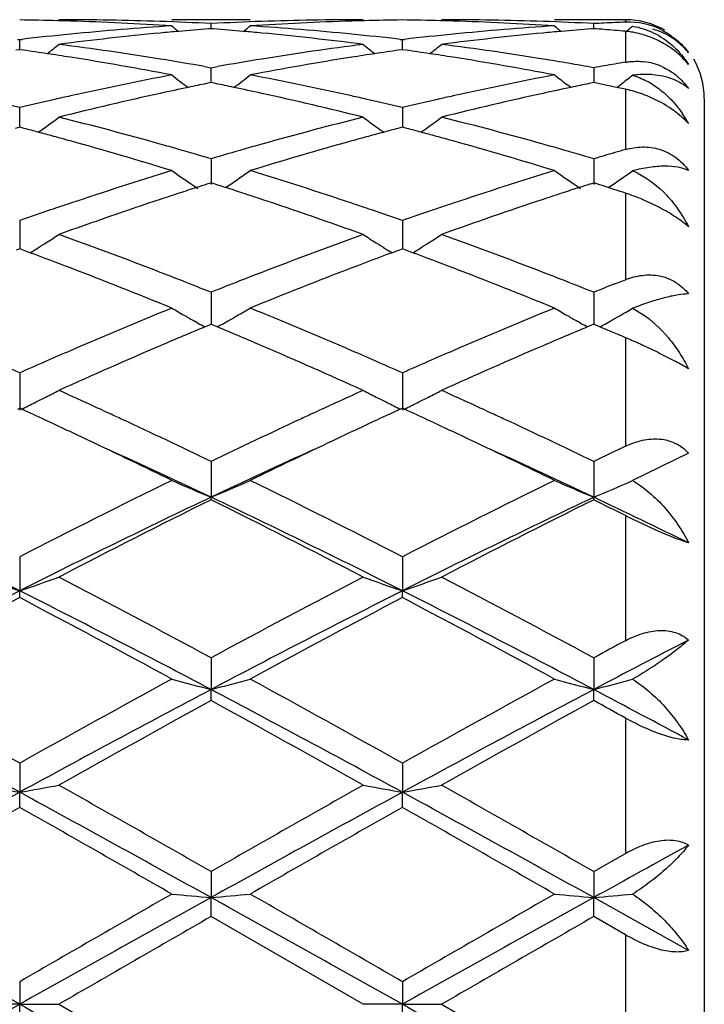
# Model space of a CAD drawing. Units: inches. Extents: x 5.6 to 16.3, y 3.3 to 15.2.
# Drawn here: x 16.1 to 16.3, y 13.8 to 14 of the extents above; entities that cross this region are included whole.
import ezdxf

# ---------------------------------------------------------------- set-up
doc = ezdxf.new("R2010")
doc.units = ezdxf.units.IN
doc.header["$LTSCALE"] = 1.21
doc.header["$MEASUREMENT"] = 0
doc.layers.get('0').update_dxf_attribs({"linetype": 'CONTINUOUS'})

msp = doc.modelspace()

# ---------------------------------------------------------------- linework, layer by layer
at = {"color": 7, "linetype": 'CONTINUOUS'}
for p, q in [((16.1844105061, 14.0251695021), (16.1645023148, 14.0251695021)), ((16.2797012797, 14.0251695021), (16.2616703679, 14.0251695021)), ((16.174456506, 14.0228885268), (16.1738361773, 14.0228400022)), ((16.1744565025, 14.0228892633), (16.174456506, 14.0241753111)), ((16.1750767776, 14.0228400076), (16.174456506, 14.0228885268)), ((16.2716243007, 14.0228885016), (16.2710041414, 14.0228399937)), ((16.2716243201, 14.0228892381), (16.2716243007, 14.0241753276)), ((16.1253446903, 14.0201767378), (16.1258726191, 14.0201159458)), ((16.1258726191, 14.0201159458), (16.1264005637, 14.0201767416)), ((16.12587263, 14.017558485), (16.1258726188, 14.020115946)), ((16.2225123333, 14.0201766889), (16.2230402892, 14.0201158916)), ((16.2230402801, 14.0175585513), (16.223040289, 14.0201158918)), ((16.2230402892, 14.0201158916), (16.2235682309, 14.0201766857)), ((16.1258726188, 14.0175581875), (16.1249273779, 14.0174239758)), ((16.1268179645, 14.0174239564), (16.1258726188, 14.0175581875)), ((16.223040289, 14.0175582538), (16.2220949951, 14.0174240308)), ((16.2239854986, 14.0174240464), (16.223040289, 14.0175582538)), ((16.1728194074, 14.0132657939), (16.1744565057, 14.0129759049)), ((16.1744564982, 14.0098494188), (16.174456506, 14.0129759046)), ((16.1744565057, 14.0129759049), (16.1760935799, 14.0132657843)), ((16.2716243007, 14.0129759625), (16.2716243531, 14.009180289)), ((16.174456506, 14.009180076), (16.173326274, 14.0089496544)), ((16.1744564966, 14.0091803635), (16.1744564982, 14.0098494188)), ((16.1755866759, 14.0089496714), (16.174456506, 14.009180076)), ((16.2658066862, 14.0079492717), (16.2649669477, 14.0085909141)), ((16.2716243004, 14.0091800103), (16.2704942429, 14.008949641)), ((16.2727236261, 14.0089559036), (16.2716243004, 14.0091800103)), ((16.2743166359, 14.008628481), (16.2727236261, 14.0089559036)), ((16.2774659342, 14.0079718872), (16.2770089614, 14.0080679257)), ((16.2797012797, 14.0074983666), (16.2774659342, 14.0079718872)), ((16.2774681159, 14.0079687038), (16.2782178807, 14.0085414927)), ((16.2782178807, 14.0085414927), (16.2786431606, 14.0088675011)), ((16.2997012797, 14.0051632198), (16.2997012797, 13.5451757845)), ((16.1258726319, 13.9996325866), (16.1258726188, 14.0028458223)), ((16.223040289, 14.0028457101), (16.2230402727, 13.9978589431)), ((16.1258726188, 13.9978585621), (16.1247011083, 13.9975503546)), ((16.1270442341, 13.9975503169), (16.1258726188, 13.9978585621)), ((16.1258726392, 13.9978588189), (16.1258726319, 13.9996325866)), ((16.2230402892, 13.9978586852), (16.2218687339, 13.9975504568)), ((16.2242117597, 13.9975504872), (16.2230402892, 13.9978586852)), ((16.174456506, 13.9898518923), (16.1744564903, 13.9833348311)), ((16.2716243007, 13.9898519881), (16.2716243875, 13.9833347208)), ((16.1744565059, 13.9837373578), (16.1733792655, 13.9833937948)), ((16.1755336895, 13.9833938193), (16.1744565059, 13.9837373578)), ((16.1781399113, 13.9825377588), (16.1790262844, 13.9831378847)), ((16.2705472172, 13.9833937672), (16.2716243004, 13.9837372549)), ((16.2726865975, 13.983398456), (16.2716243004, 13.9837372549)), ((16.2743166359, 13.9828761497), (16.2726865975, 13.983398456)), ((16.2753244072, 13.9825517602), (16.2743166359, 13.9828761497)), ((16.2770089614, 13.9820070143), (16.2753244072, 13.9825517602)), ((16.2753256995, 13.9825494496), (16.2761933345, 13.9831368914)), ((16.1258726188, 13.9741590569), (16.1258726478, 13.9669923312)), ((16.223040289, 13.9741588929), (16.223040266, 13.9669925049)), ((16.1258726189, 13.9669923774), (16.1250080672, 13.9666718973)), ((16.1267372598, 13.9666718538), (16.1258726189, 13.9669923774)), ((16.1285113931, 13.966011793), (16.1267372598, 13.9666718538)), ((16.1285135197, 13.965996065), (16.1292125858, 13.9664302188)), ((16.2203995244, 13.9659962882), (16.2197004284, 13.9664304619)), ((16.2204016487, 13.9660120182), (16.2221756936, 13.966672045)), ((16.2221756936, 13.966672045), (16.2230402891, 13.9669925511)), ((16.2239048128, 13.9666720802), (16.2230402891, 13.9669925511)), ((16.225678886, 13.9660120606), (16.2239048128, 13.9666720802)), ((16.2256810096, 13.9659963307), (16.2263800139, 13.9664304553)), ((16.2770089611, 13.9580961776), (16.2787767469, 13.9587903709)), ((16.2787767469, 13.9587903709), (16.2797012797, 13.9591522084)), ((16.174456506, 13.9559628083), (16.174456486, 13.9478359346)), ((16.2716243007, 13.9559629374), (16.2716244105, 13.9478357997)), ((16.281483037, 13.9518899651), (16.2838145414, 13.9505182475)), ((16.1711168985, 13.9481507965), (16.1702831505, 13.9486211905)), ((16.1728794051, 13.9471765425), (16.1739011251, 13.9476041457)), ((16.1739011251, 13.9476041457), (16.1744565059, 13.9478361764)), ((16.1750118402, 13.9476041695), (16.1744565059, 13.9478361764)), ((16.1760335779, 13.9471765668), (16.1750118402, 13.9476041695)), ((16.1777960833, 13.9481508347), (16.1786298815, 13.9486212642)), ((16.2682850131, 13.9481505921), (16.2674507454, 13.9486213013)), ((16.2710690541, 13.947604084), (16.2700472181, 13.9471764638)), ((16.2716243004, 13.9478360415), (16.2710690541, 13.947604084)), ((16.2721755639, 13.9476057248), (16.2716243004, 13.9478360415)), ((16.2732091453, 13.947173143), (16.2721755639, 13.9476057248)), ((16.2749315932, 13.9481322907), (16.275796889, 13.9486204216)), ((16.2743166359, 13.9467085398), (16.2732091453, 13.947173143)), ((16.1258726188, 13.9354941246), (16.1258726585, 13.926053316)), ((16.223040289, 13.9354939167), (16.2230402575, 13.9260535519)), ((16.1253977578, 13.9262890847), (16.1258726189, 13.9265073927)), ((16.1263475192, 13.9262890595), (16.1258726189, 13.9265073927)), ((16.1470626744, 13.9259186885), (16.1487041635, 13.9251615422)), ((16.200209147, 13.9251615204), (16.2018507113, 13.9259186965)), ((16.2230402892, 13.9265076083), (16.2225654151, 13.9262892876)), ((16.2235151321, 13.9262893076), (16.2230402892, 13.9265076083)), ((16.2442308883, 13.92591807), (16.2458708321, 13.9251616417)), ((16.2957022369, 13.9151095492), (16.281483037, 13.9081352117)), ((16.174456506, 13.9130079931), (16.174456482, 13.9039212637)), ((16.2716243007, 13.913008149), (16.2716244319, 13.9039211165)), ((16.174456506, 13.9032767671), (16.174456482, 13.9039212637)), ((16.2716243007, 13.9032766067), (16.2716244319, 13.9039211165)), ((16.1258726188, 13.8887898462), (16.1258726585, 13.8801688672)), ((16.223040289, 13.8887896049), (16.2230402575, 13.8801690314)), ((16.1258726188, 13.8784336942), (16.1258726585, 13.8801688672)), ((16.223040289, 13.8784339409), (16.2230402575, 13.8801690314)), ((16.174456506, 13.8631413803), (16.174456482, 13.8550970345)), ((16.2716243007, 13.8631415552), (16.2716244319, 13.8550969432)), ((16.174456506, 13.8522935246), (16.174456482, 13.8550970345)), ((16.2716243007, 13.8522933469), (16.2716244319, 13.8550969432)), ((16.1258726188, 13.8363881694), (16.1258726585, 13.8290193118)), ((16.223040289, 13.8363879067), (16.2230402575, 13.829019396)), ((16.1258726188, 13.8251818979), (16.1258726585, 13.8290193118)), ((16.223040289, 13.8251821634), (16.2230402575, 13.829019396)), ((16.2716243007, 13.8088636754), (16.2797012797, 13.8134784819)), ((16.174456506, 13.8088634902), (16.174456482, 13.8022649052)), ((16.2716243007, 13.8088636754), (16.2716244319, 13.8022648742)), ((16.174456506, 13.7974429615), (16.174456482, 13.8022649052)), ((16.2716243007, 13.7974427756), (16.2716244319, 13.8022648742)), ((16.2957022369, 13.7888580234), (16.2716244319, 13.8022648742)), ((16.2130853989, 13.7751695021), (16.1744565058, 13.7974429614)), ((16.2797012797, 13.7927942289), (16.2716243004, 13.7974427755)), ((16.1258726188, 13.7809167329), (16.1258726585, 13.7751695021)), ((16.223040289, 13.7809164621), (16.2230402575, 13.7751695021)), ((16.1258726585, 13.7751695021), (16.1159175303, 13.7751695022)), ((16.1258726188, 13.7694222713), (16.1258726585, 13.7751695021)), ((16.1258726585, 13.7751695021), (16.1358280045, 13.7751695021)), ((16.1358280045, 13.7751695021), (16.174456506, 13.7528960428)), ((16.2230402575, 13.7751695021), (16.213085399, 13.7751695021)), ((16.2230402575, 13.7751695021), (16.232994951, 13.7751695021)), ((16.223040289, 13.7694225421), (16.2230402575, 13.7751695021)), ((16.232994951, 13.7751695021), (16.2716243007, 13.752896229))]:
    msp.add_line(p, q, dxfattribs=at)
at = {"color": 9, "linetype": 'CONTINUOUS'}
for p, q in [((16.2797012797, 14.0251695021), (16.2797012797, 14.0245474663)), ((16.2797012797, 14.0222169107), (16.2797012797, 14.0143731695)), ((16.2797012797, 14.0074983666), (16.2797012797, 13.992204202)), ((16.2797012797, 13.981129883), (16.2797012797, 13.9591522084)), ((16.2797012797, 13.9444336859), (16.2797012797, 13.9168745536)), ((16.2797012797, 13.8992498758), (16.2797012797, 13.8674912159)), ((16.2797012797, 13.8478441577), (16.2797012797, 13.8134784819)), ((16.2797012797, 13.7927942289), (16.2797012797, 13.7575447757))]:
    msp.add_line(p, q, dxfattribs=at)
at = {"color": 7, "linetype": 'CONTINUOUS'}
for centre, radius, start, end in [((16.1159048196, 13.2742206988), 0.7509488905, 88.5054567258, 89.2394560997), ((16.1358182657, 13.2742195744), 0.7509499278, 88.0340285828, 89.9992569545), ((16.2130952689, 13.2742014317), 0.7509680705, 90.0007530485, 91.9659451706), ((16.2330074616, 13.274230502), 0.7509390861, 90.7605060173, 91.4944792477), ((16.2130728913, 13.2741927183), 0.7509768695, 88.5055948483, 89.2395150724), ((16.2329844931, 13.2741596291), 0.7510098731, 88.0341308086, 89.9992021473), ((16.2797012797, 14.0051695021), 0.02, 60, 90), ((16.1158821627, 13.2733083943), 0.7518614756, 88.2571712031, 88.5055440021), ((16.115727774, 13.2692182289), 0.755954445, 86.3006793423, 88.2549033845), ((16.2139914539, 13.2587854642), 0.766411579, 93.7023096827, 95.6341004424), ((16.1357056087, 13.2709342705), 0.7542371627, 87.0549836143, 88.034037295), ((16.4524389051, 14.3738972153), 0.4534504739, 230.5807451391, 230.8645013228), ((16.2338723005, 13.2593937099), 0.7658032237, 94.4963897481, 95.0664207085), ((16.2132084502, 13.2708999117), 0.75427153, 91.9659341161, 92.9449617592), ((16.1150412661, 13.2593862657), 0.7658106024, 84.9336801199, 85.5036995734), ((15.8964591423, 14.3739105324), 0.4534701426, 309.1358916125, 309.4196284314), ((16.2331258478, 13.2704697643), 0.7547016981, 91.7435028118, 93.7009661133), ((16.1350902373, 13.2608658586), 0.7643246228, 84.3631907913, 86.3002526561), ((16.2330298873, 13.2733275343), 0.7518423315, 91.4943929919, 91.7428193913), ((16.2130507371, 13.2733006265), 0.7518692357, 88.2572110067, 88.5056800848), ((16.2129011685, 13.2693377655), 0.7558348129, 86.3004987567, 88.255014335), ((16.3111699936, 13.2586707473), 0.7665267338, 93.7025382017, 95.6340212963), ((16.2328695079, 13.2707954826), 0.7543759841, 87.0552297773, 88.0341677781), ((16.5496827758, 14.3739748639), 0.4535586029, 230.579574816, 230.8632496364), ((16.3310397588, 13.25934316), 0.7658535698, 94.4960555923, 95.0660514043), ((16.3104388638, 13.2696248079), 0.7555481836, 92.7403155793, 92.944736131), ((16.2123281131, 13.2608980908), 0.7642940691, 85.3478819775, 85.5503530162), ((16.310400375, 13.2704285059), 0.7547435645, 92.5357112555, 92.740314014), ((16.2122179822, 13.2595448667), 0.7656517673, 85.1457116278, 85.3478809272), ((16.3103676718, 13.2711664921), 0.754004854, 92.3309393761, 92.5357096486), ((16.2804587851, 14.0059143265), 0.0186485311, 63.2212959783, 92.3280012002), ((15.9937796218, 14.3737355273), 0.4532385688, 309.1366019807, 309.4031191072), ((16.2150054823, 13.2484750573), 0.7767717304, 95.6338720408, 96.5498806207), ((16.2349714615, 13.2478037109), 0.7774453003, 95.4168107589, 97.326575891), ((16.2341619546, 13.2561038179), 0.7691058415, 95.0662709974, 95.4151451412), ((16.1147523312, 13.2561044818), 0.7691050803, 84.5849271342, 84.9338294269), ((16.1136092502, 13.2448197972), 0.7804472795, 82.6771349871, 84.5795648626), ((16.1340457183, 13.2497773459), 0.7754621136, 83.449295197, 84.3668607457), ((16.3121811474, 13.2483883402), 0.7768587383, 95.63378572, 96.5497375654), ((16.3321205725, 13.2479555304), 0.7772924458, 95.4165587163, 97.3266990565), ((16.3313177577, 13.2561854049), 0.7690235378, 95.0659076219, 95.4148926028), ((16.2120966063, 13.2581160537), 0.7670857263, 84.9438579328, 85.14570927), ((16.2777013013, 13.9996804014), 0.0226250783, 81.2650875255, 84.9286326096), ((15.8525512865, 14.370154792), 0.4512478122, 308.3998146645, 308.8852790352), ((16.0341788078, 13.2279430745), 0.7974633275, 80.8071241387, 82.6768325416), ((16.3153150063, 13.2239378298), 0.8015098865, 97.3278243537, 99.1881027485), ((16.4963702699, 14.3701652483), 0.4512610695, 231.1147485868, 231.6001745956), ((15.9496693199, 14.3702112129), 0.4513224363, 308.4002696878, 308.8856161253), ((16.131314549, 13.2277175165), 0.7976910232, 80.8075005029, 82.6766745334), ((16.0137698137, 13.2246980743), 0.8007460325, 81.448410829, 81.883951345), ((16.0129155754, 13.2190167305), 0.8064912384, 81.023718963, 81.4484160791), ((16.0098221218, 13.2001369908), 0.8256224234, 79.2018384125, 81.0160959784), ((16.0311041953, 13.2083596783), 0.8172863979, 80.0145986862, 80.8136782699), ((16.3181710879, 13.2062022507), 0.8194739565, 99.1872278245, 99.9841929623), ((16.3382580592, 13.2049220724), 0.8207660788, 98.9786584151, 100.8036475999), ((16.3359869657, 13.2190850828), 0.8064221732, 98.5515522584, 98.9763214306), ((16.3351341298, 13.2247571137), 0.8006863853, 98.116005631, 98.5515574196), ((16.1109438794, 13.2247176637), 0.8007258063, 81.4486900266, 81.8842170518), ((16.1100995386, 13.2191019671), 0.806404623, 81.0238740795, 81.4486951351), ((16.1070549736, 13.2005196142), 0.825234435, 79.2012807017, 81.0163751912), ((16.1281006243, 13.2072747791), 0.8183846545, 79.8995563312, 80.8140198029), ((16.2797012797, 14.0051695021), 0.02, 0, 30), ((16.4162642594, 13.2009360727), 0.8248208898, 99.9096542706, 100.0995639259), ((16.4157243614, 13.2040263028), 0.8216838511, 99.7191287973, 99.9096522158), ((16.4152044191, 13.2070620288), 0.8186039206, 99.5279985279, 99.7191292751), ((16.282569599, 13.9988655728), 0.0157417967, 66.3444472008, 82.8333919163), ((16.3254078131, 13.1679973224), 0.8583593179, 100.8044171085, 102.5599010044), ((16.440887593, 14.3651357908), 0.4491120183, 232.0187272786, 232.6852325853), ((15.9080110839, 14.3651492308), 0.4491313161, 307.315176872, 307.9816397972), ((16.0246766103, 13.173675695), 0.8525619862, 77.4339690672, 79.2013881544), ((16.4226530394, 13.1676375235), 0.8587272053, 100.8049748124, 102.5596919296), ((16.5382253421, 14.3653393139), 0.4493768696, 232.0176425585, 232.548986428), ((16.0051630291, 14.3651817204), 0.4491672353, 307.5071462295, 307.9652122195), ((16.3464088835, 13.1631295888), 0.8633477768, 101.8824837675, 102.3617681491), ((16.3448203783, 13.1706768752), 0.8556351326, 101.5620476106, 101.8824541437), ((16.0041007387, 13.1707008675), 0.8556100068, 78.1177520846, 78.4381664181), ((16.0021508151, 13.1614710085), 0.8650435874, 77.6388754253, 78.1172417417), ((16.4435064333, 13.1634029738), 0.8630658071, 101.881654841, 102.3611541907), ((16.4419755919, 13.1706768138), 0.8556326232, 101.561210156, 101.8816263223), ((16.1010309925, 13.1695983548), 0.8567376885, 78.1468077423, 78.3307228313), ((16.3293686204, 13.1500137458), 0.876773852, 102.5569805876, 102.822011243), ((16.3514425898, 13.140354143), 0.8866728166, 102.3644273911, 104.0738691572), ((15.9958528922, 13.1334607435), 0.8937527378, 75.9329857798, 77.6288944451), ((16.0195234283, 13.1499278306), 0.876862153, 77.177873922, 77.4429178003), ((16.4265860168, 13.1497799909), 0.8770126601, 102.5567927137, 102.8218341571), ((16.4485057651, 13.1407861973), 0.8862284969, 102.3638560856, 104.0741541072), ((16.2732561252, 13.9772770503), 0.030900938, 76.7380499101, 77.9611597186), ((15.9203570693, 13.1411318391), 0.8858824017, 76.5857607909, 77.1780959051), ((16.3319109327, 13.1389158538), 0.8881592069, 102.8230459352, 103.4138790026), ((16.0175182056, 13.1411343613), 0.8858813552, 76.5853102221, 77.1776327593), ((16.4291077873, 13.1387715661), 0.8883062199, 102.8228596527, 103.4135527624), ((15.8687399297, 14.3587772535), 0.4469473078, 305.8664760232, 306.6969820716), ((15.909398589, 13.0967680766), 0.9315804382, 74.2938897548, 75.9328186415), ((16.4417209597, 13.0884622866), 0.9401733813, 104.0745665904, 105.6985238492), ((16.4803144129, 14.3589680471), 0.4471845103, 233.3031472263, 233.8281603101), ((15.9657445083, 14.3589919172), 0.447216455, 306.1722542071, 306.6972265742), ((16.0064325923, 13.0962565646), 0.9321089238, 74.2945363142, 75.9325341313), ((16.26909878, 13.9841272657), 0.0303777736, 29.9009687854, 34.2735605669), ((15.8881209515, 13.091822889), 0.9367104721, 74.9972749598, 75.2224857085), ((16.4799633615, 14.3584888989), 0.446590524, 233.8282358507, 234.1336533394), ((16.4607568966, 13.0919536092), 0.936575253, 104.77747443, 105.0027065256), ((15.9853138371, 13.0918920259), 0.9366373183, 74.9976922247, 75.2229096337), ((15.9660840346, 14.3585284587), 0.4466419363, 305.8668190457, 306.1721847768), ((16.2794971042, 13.9837926271), 0.022082038, 42.7889932663, 46.0450125751), ((16.2684877708, 13.9837645066), 0.0310882882, 28.9084933741, 29.9191815651), ((15.886195366, 13.0846397123), 0.9441472662, 74.7516667888, 74.9972460656), ((15.8840319701, 13.0767054569), 0.9523711759, 74.487092337, 74.7516367443), ((16.4648434422, 13.0768451882), 0.9522266223, 105.2483689991, 105.5129894591), ((16.4626812282, 13.0847751008), 0.9440072134, 105.0027354101, 105.2483388898), ((15.9834103802, 13.0847911893), 0.9439888507, 74.7520615549, 74.9976636745), ((15.9812720549, 13.0769486758), 0.9521176546, 74.4873415875, 74.7520317232), ((15.8740360332, 13.0414058692), 0.9890582939, 72.9216204714, 74.476044008), ((15.8999257188, 13.0624019204), 0.9672278142, 74.0285761392, 74.3047801946), ((16.4490198519, 13.0622740783), 0.9673596402, 105.6950141025, 105.971203704), ((16.4721859475, 13.0506191299), 0.9794610663, 105.5165389658, 107.0861925976), ((15.9714281107, 13.0421853427), 0.988247401, 72.9207641472, 74.4764508356), ((15.9968769823, 13.0615852056), 0.9680725076, 74.0295475962, 74.3055689344), ((15.8963496533, 13.0499182413), 0.980213594, 73.5176082502, 74.0283982612), ((16.4534894668, 13.0467200397), 0.983543128, 105.9722132069, 106.4812648542), ((15.9934140539, 13.0494956776), 0.9806482204, 73.5188218773, 74.0293758119), ((16.5518627187, 13.0426720978), 0.9877668326, 106.3189058247, 106.4816994543), ((16.5501107375, 13.0486559565), 0.9815317701, 106.1552133473, 106.3189038659), ((16.5483952299, 13.054578166), 0.9753660965, 105.9906270436, 106.1552152933), ((16.4736146832, 12.9812088116), 1.0520768825, 107.0862880654, 108.5595599376), ((16.4209136813, 14.3529504639), 0.4469630124, 234.9931274267, 236.0218593211), ((15.9280047406, 14.3529373655), 0.4469490705, 304.1688488559, 305.0072476575), ((15.8786358149, 12.9916039978), 1.0411598654, 71.4324848638, 72.921203697), ((16.5676782548, 12.9908801985), 1.0419202331, 107.0793650273, 108.5669877171), ((16.5181099341, 14.3529750894), 0.4469993608, 234.9920013708, 236.0206545714), ((16.0252717041, 14.3528074983), 0.4467863269, 304.1675476264, 304.9914251185), ((16.2734643309, 13.967525882), 0.0208601194, 63.8112367286, 67.393276966), ((16.4941101388, 12.9797268143), 1.0536677776, 107.8705241145, 108.1222336526), ((16.4911594189, 12.988869188), 1.0440610229, 107.7202252904, 107.8703670704), ((15.857781557, 12.9889382193), 1.0439867615, 72.1299341602, 72.2800868719), ((15.8548371887, 12.9798153613), 1.053572993, 71.8780504079, 72.1297774352), ((16.5911392888, 12.9800833132), 1.0532859179, 107.8692972593, 108.1210911257), ((16.5883038415, 12.9888691751), 1.0440538475, 107.7189955627, 107.8691463362), ((16.498091611, 12.9675640724), 1.0664656059, 108.1222770877, 108.393345032), ((15.8508643131, 12.9676786801), 1.0663433795, 71.6068871625, 71.8780070061), ((16.5949613479, 12.9684067683), 1.0655720823, 108.1211329237, 108.3924799636), ((15.951037625, 12.9768809178), 1.0566625677, 71.8781213521, 72.0316600217), ((16.4850537221, 12.9469224358), 1.0882210741, 108.5559329256, 108.8366078871), ((16.510355157, 12.9309223707), 1.1051050083, 108.3972415426, 109.8102596466), ((15.8342889428, 12.9185888437), 1.1181555445, 70.1981062419, 71.5946384529), ((15.863791409, 12.9467289357), 1.0884259457, 71.1632791487, 71.4439322483), ((16.5823638488, 12.9464835204), 1.088682262, 108.5556594866, 108.8362789843), ((16.6115616613, 12.9192470518), 1.1174584258, 108.4048487243, 109.8022434186), ((16.4918060639, 12.9271777027), 1.1090884737, 108.8374198036, 109.2651772369), ((15.8582999964, 12.9306354867), 1.1054304954, 70.7340670712, 71.1632181468), ((16.5877961316, 12.9305629505), 1.1055041002, 108.8363391886, 109.2654532982), ((15.8917600609, 14.3480108472), 0.4494301368, 302.393101414, 302.8922530444), ((15.7336553154, 12.8536686204), 1.1871561508, 68.8714122149, 70.198056728), ((16.6153366875, 12.8534499748), 1.1873884948, 109.8019375412, 111.1283293029), ((16.4571815694, 14.3480551754), 0.4494826878, 237.107794271, 237.6068533392), ((15.9888859929, 14.3480697145), 0.4495018406, 302.393533712, 302.8925680227), ((15.8304489768, 12.8526545832), 1.188236685, 68.8722501007, 70.1976860525), ((15.8913589253, 14.3486427643), 0.4501786212, 302.0578526723, 302.3931245773), ((16.4575599667, 14.3486514096), 0.4501888604, 237.6068409225, 237.9420960573), ((15.9884887377, 14.3486955113), 0.4502430783, 302.0583706401, 302.3935564445), ((15.7031044063, 12.8254781979), 1.2172871419, 69.0298573135, 69.5450157652), ((15.8910673288, 14.3491078518), 0.450727561, 301.8945402245, 302.0578876019), ((16.645707385, 12.8257485566), 1.216998657, 110.454962461, 110.9702571801), ((16.4578590931, 14.3491285062), 0.4507519747, 237.9420602325, 238.1053836472), ((15.8004415767, 12.8258996387), 1.2168332276, 69.030181783, 69.5455709495), ((15.9881994665, 14.3491568808), 0.4507876328, 301.8950718028, 302.0584052699), ((15.6763806723, 12.75648809), 1.2912717857, 67.7891450083, 69.0181669279), ((15.7096844769, 12.7908884011), 1.2543565062, 68.6084801573, 68.8837693162), ((16.6393115185, 12.7906580099), 1.2546012465, 111.1159651806, 111.3912170656), ((16.6724481186, 12.7567160308), 1.2910289936, 110.9819739556, 112.2112264864), ((15.7741543188, 12.7580352774), 1.2896104773, 67.788069642, 69.0186660951), ((15.806300579, 12.7894004774), 1.2559430777, 68.60980091, 68.8847834438), ((15.7009290625, 12.7685330971), 1.27836519, 68.2586993863, 68.6085518018), ((16.6480627863, 12.7683129425), 1.2785988865, 111.3911454163, 111.7409277804), ((15.7978705989, 12.7678746374), 1.2790607408, 68.2602129463, 68.6098700196), ((16.7470665331, 12.763728548), 1.2835373605, 111.4827078264, 111.7412492873), ((16.6881871219, 12.669390623), 1.3853499844, 112.210858692, 113.3661816071), ((16.3958712754, 14.3475198906), 0.4582686359, 239.676860532, 240.1531780961), ((16.3967251107, 14.3490072811), 0.4599836767, 240.1531366368, 240.5092790457), ((15.9521747942, 14.3490243479), 0.4600049305, 299.4911022063, 299.8472153116), ((15.953054338, 14.3474923876), 0.4582384368, 299.8471605871, 300.3234948885), ((15.6606194572, 12.6691552614), 1.3856080429, 66.6336459138, 67.7887531185), ((16.793757894, 12.649409863), 1.4070245337, 112.2200688769, 113.3575861882), ((16.4930884233, 14.3475872778), 0.4583515911, 239.6758160628, 240.1520665072), ((16.4939084862, 14.349015788), 0.4599987537, 240.15202767, 240.5080829643), ((16.0502831873, 14.3474013082), 0.4581294501, 299.8369434198, 300.3088199751), ((16.3168686551, 13.8609351926), 0.0975956587, 110.7959809517, 111.2583395246), ((16.3977402238, 14.3508053403), 0.4620484965, 240.6281806174, 240.8782250322), ((15.9511706314, 14.3508030396), 0.4620475014, 299.1221456471, 299.3721914389), ((16.4948875695, 14.3507499492), 0.4619902174, 240.6270683439, 240.8771045016), ((16.0484216187, 14.3506738864), 0.4618944737, 299.121999131, 299.3664380596), ((16.0492067286, 14.3492809951), 0.4602955528, 299.4899586089, 299.655258108), ((16.0496046136, 14.34858224), 0.4594914563, 299.6552532343, 299.8370771205), ((16.7216092372, 12.637667526), 1.4198303747, 112.7353794882, 113.2306591395), ((15.6274105435, 12.637897914), 1.4195766357, 66.7696237641, 67.2650027131), ((16.8146203176, 12.6473823139), 1.4092638833, 112.7321597452, 113.2311863359), ((15.7319946432, 12.6555247307), 1.4004530598, 67.0971357263, 67.2166590708), ((15.7267287208, 12.6430602686), 1.4139842369, 66.9786528143, 67.0971359831), ((16.7220537317, 12.5902194054), 1.4714600194, 113.3540867296, 113.6153735068), ((16.7642142395, 12.53922588), 1.527095688, 113.2427432266, 114.2985358105), ((15.5848785231, 12.5396235471), 1.526659444, 65.7014579546, 66.7575570733), ((15.6266790097, 12.589812464), 1.4719048698, 66.3845282791, 66.6457576599), ((16.8217415335, 12.5843936745), 1.4778071708, 113.3542313548, 113.6144399128), ((16.8506676973, 12.5635342031), 1.500532261, 113.2331511891, 114.3076325441), ((15.5158169689, 12.5584126531), 1.5061611053, 66.106359746, 66.3857230711), ((16.735859745, 12.5586129831), 1.505950189, 113.6149344928, 113.8943437491), ((15.6128587189, 12.558173503), 1.5064305727, 66.1056619142, 66.3849676131), ((16.8356868324, 12.552535955), 1.5125833897, 113.6150452456, 113.8932098281), ((15.9173215429, 14.3547100393), 0.4766966765, 296.837402165, 297.2823830225), ((15.471167899, 12.4586467214), 1.6154630211, 65.2669699465, 65.7049079787), ((16.8828934673, 12.4473531892), 1.6278744408, 114.2966928618, 114.7312923564), ((16.4316187465, 14.3547629651), 0.4767560387, 242.7176608448, 243.1625558067), ((16.0144527501, 14.354774217), 0.4767700971, 296.8377867634, 297.2826649544), ((15.5675575491, 12.4569521564), 1.617327321, 65.2670261893, 65.7045093496), ((15.9144438278, 14.3604570832), 0.4831239811, 296.015519187, 296.4543700224), ((15.9160592336, 14.3572063718), 0.4794940146, 296.4545955374, 296.8373248618), ((16.4328576241, 14.3572131561), 0.4795016266, 243.1626425333, 243.5453534404), ((16.4344818519, 14.360481512), 0.4831513201, 243.5455748456, 243.9843813935), ((16.0115831085, 14.360505027), 0.4831792709, 296.0160576227, 296.4548476637), ((16.0131939667, 14.3572635349), 0.4795595843, 296.4550724968, 296.837709709), ((15.4255094163, 12.4025494737), 1.6771870414, 65.0750653569, 65.3001180084), ((15.444242187, 12.4000779429), 1.6799245999, 65.0869148927, 65.2069840858), ((16.9049156769, 12.3995381189), 1.6805171991, 114.7928676466, 114.9128809698), ((16.9231462051, 12.40310648), 1.6765736812, 114.6998439599, 114.9249674794), ((15.5229098886, 12.4030126459), 1.676669167, 65.0756293569, 65.3007370394), ((15.5403064063, 12.3976759164), 1.6825676213, 65.087295095, 65.207204608), ((15.3974751336, 12.3423611983), 1.7435839259, 64.6652574703, 65.0731589789), ((15.4105421093, 12.3277505695), 1.7597176775, 64.271203404, 65.0837625888), ((16.9509951004, 12.3010483396), 1.7892529483, 114.9226123663, 115.721779435), ((16.9455105173, 12.3550057074), 1.729619385, 114.9253037819, 115.3364995468), ((15.4953162055, 12.3437687387), 1.7420239583, 64.6654419796, 65.0737519767), ((15.5062783895, 12.3246417861), 1.7631398318, 64.2731543256, 65.084141049), ((15.3429794878, 12.2277987281), 1.8704471775, 63.9463862035, 64.6581366121), ((16.9939039307, 12.252820482), 1.8426845992, 115.3368090593, 116.0592989133), ((15.4418872972, 12.2314490523), 1.8664036652, 63.9451491149, 64.6584297467), ((15.3709966944, 12.2063137359), 1.8781424198, 64.6722985422, 65.5507531962), ((16.9778399702, 12.2065061225), 1.8779358856, 114.44953674, 115.3281083631), ((15.4692457261, 12.2087014814), 1.8755215804, 64.6709432344, 65.5506351034), ((17.0676879408, 12.2603885848), 1.8343578558, 115.4403282143, 115.7200266914), ((17.1132399113, 11.969651526), 2.1582367948, 116.0776737387, 117.2251268975), ((16.373323119, 14.3827814669), 0.5185123273, 246.2510042747, 247.4472969297), ((15.9755859445, 14.3827835598), 0.518515756, 292.5530124226, 293.7492825605), ((15.2645045587, 12.0271170709), 2.0939473178, 62.7570211489, 63.9397103471), ((17.211807262, 11.9668678295), 2.1613522243, 116.0785529104, 117.2243639892), ((16.4704892906, 14.3827557012), 0.5184879859, 246.2500479566, 247.4463926307), ((16.0728040119, 14.382687562), 0.5184080138, 292.5519599795, 293.7369493705), ((15.1118308692, 11.8675656835), 2.2536309204, 63.2589387359, 64.6338747258), ((17.1411170562, 11.8651228254), 2.2563536376, 115.3671497948, 116.7404214103), ((17.1515703716, 11.9332896391), 2.1989999525, 116.3814173278, 117.5104926858), ((15.2081645767, 11.865865043), 2.2555250398, 63.2594616823, 64.6332348844), ((15.1637399012, 11.8671655543), 2.2731689171, 62.5081578384, 63.6004013906), ((17.2366978994, 11.8683276491), 2.2527777437, 115.3655979765, 116.741054065), ((17.2465958749, 11.9374441302), 2.1943260691, 116.3795089582, 117.5110071522), ((15.3477188203, 12.0399558108), 2.0797994434, 63.3774031705, 63.6260327604), ((15.3709800513, 12.001648712), 2.1047091488, 63.9370318898, 64.664452717), ((16.3141986731, 14.43622506), 0.587081917, 250.2607477121, 251.2897040402), ((15.9375631371, 14.4361901936), 0.5870436025, 288.7098629005, 289.7389064768), ((14.8838591896, 11.4777801925), 2.7121189924, 61.5844395702, 62.5082967468), ((17.5178804211, 11.3782086177), 2.8248324995, 117.5098909864, 118.3968916432), ((16.4113601443, 14.4362183693), 0.5870734588, 250.2611148361, 251.2900558745), ((16.034703174, 14.4362582553), 0.5871167533, 288.7102850417, 289.7391349993), ((14.9776371894, 11.4713200925), 2.7194140092, 61.5863951278, 62.507787999), ((17.4573642573, 11.2404061776), 2.9565549099, 116.7662958014, 117.8258098967), ((14.7924457187, 11.2366656043), 2.9607662698, 62.1748623497, 63.2328644366), ((17.5562367387, 11.2371321339), 2.9602460876, 116.7672182345, 117.8254068725), ((14.8914168347, 11.2401679352), 2.9568271386, 62.1740840597, 63.2335039853), ((17.4696359547, 11.3236435235), 2.8866334577, 117.7433812667, 118.6132362687), ((14.7237047634, 11.2146452703), 3.0102895979, 61.4044129758, 62.2385296021), ((17.5682543232, 11.3209839917), 2.8896627901, 117.7442887581, 118.6132294531), ((14.8248286783, 11.2220353659), 3.0019075766, 61.4031961429, 62.2396505234), ((17.748686934, 11.0553183109), 3.1655132324, 117.3228858719, 117.8145168973), ((17.7285639314, 11.1673928101), 3.0642673487, 118.2178396015, 118.3893702062), ((14.2719711319, 10.5277885523), 3.7925957008, 60.7368628314, 61.4036692407), ((18.069954633, 10.3646587987), 3.978989784, 118.6121750802, 119.2477404112), ((16.354194643, 14.5523016662), 0.7200000729, 254.7244426719, 255.5440080954), ((15.9947154275, 14.552302281), 0.7200013906, 284.456202661, 285.2757555403), ((14.3739185682, 10.5364998843), 3.782659395, 60.7355204837, 61.4040768418), ((18.1724157824, 10.3550900739), 3.989924738, 118.6131006508, 119.2469307447), ((16.4513595309, 14.5522586349), 0.7199577281, 254.7237834553, 255.5433909872), ((16.0919159431, 14.5522115101), 0.7199054524, 284.4554945252, 285.2672819756), ((14.0986969365, 10.1105803248), 4.2351186416, 61.4021740031, 62.1481582765), ((18.1556636183, 10.1057345329), 4.2406250583, 117.8524984466, 118.5975112153), ((14.1940552123, 10.1072276163), 4.2389284454, 61.4023937152, 62.1477035661), ((18.2491679101, 10.1125077042), 4.2329248068, 117.8514861419, 118.5978572668), ((14.5134437626, 10.5235854162), 3.7669839819, 61.7625888582, 62.1774785299), ((18.1534093195, 10.2502737107), 4.1098419651, 118.7844318265, 119.4007115703), ((14.0761879618, 10.0358012923), 4.3552662193, 60.6168972166, 61.1984530878), ((18.2422458084, 10.2651377713), 4.0928027379, 118.7824088458, 119.4012634874), ((14.4707095509, 10.5733886058), 3.7409237144, 61.0812930246, 61.222526399), ((16.2989523435, 14.8255055009), 1.0114056073, 259.5736927002, 260.1465978635), ((15.9528078551, 14.8254446645), 1.0113431216, 279.8531612905, 280.4261139993), ((13.1374143594, 8.5057815526), 6.1111621674, 60.2005004781, 60.6169889068), ((19.4889704488, 8.017110747), 6.6731104078, 119.4002966676, 119.7817150423), ((16.3961148572, 14.8254964454), 1.0113957322, 259.5738982174, 260.1467930943), ((16.0499505801, 14.8255637831), 1.0114646567, 279.8533956642, 280.4262423028), ((13.2160191416, 8.4729314187), 6.1488938791, 60.2025232675, 60.6164619907), ((19.6165699268, 7.4326769558), 7.2868486299, 118.6227691381, 119.058875179), ((12.6300813289, 7.4234576339), 7.2973815462, 60.9413235455, 61.3767982493), ((19.7187839845, 7.423570593), 7.2972596619, 118.6232982273, 119.0587801933), ((12.7307301311, 7.4297603006), 7.2901815471, 60.941177678, 61.3770853232), ((19.5747374915, 7.7302383719), 7.0030711474, 119.5036440217, 119.8674434841), ((12.3191795114, 7.1025929783), 7.7255494432, 60.1493412002, 60.4791164504), ((19.6811357081, 7.7141623912), 7.0216085468, 119.5045934884, 119.8674316644), ((12.4439641271, 7.1510526595), 7.6697732218, 60.1480875567, 60.4802644775), ((20.4409386151, 6.2956768264), 8.5867365673, 118.8650818883, 119.0486982358), ((25.5653031095, -2.5673403622), 18.8777212088, 119.8667037709, 120.0019972619), ((16.3435794877, 15.7375016932), 1.9426126781, 264.7107552561, 265.0055318732), ((16.0053318255, 15.7374913914), 1.942602559, 274.9945430854, 275.2893170198), ((8.5728209567, 0.5400122248), 15.2920698681, 59.9818950071, 60.1489126318), ((25.7877586227, -2.7848829607), 19.1287623049, 119.8676468637, 120.0011661948), ((16.4407436368, 15.7373719574), 1.9424831348, 264.7105171677, 265.0053104831), ((16.1025222649, 15.7373319172), 1.9424417633, 274.9942916886, 275.2862633339), ((4.0053342371, -7.9007706417), 24.8345290421, 60.7873829086, 60.915724433), ((28.2733677915, -7.948976291), 24.8897599114, 119.084563989, 119.21262021), ((4.0846011119, -7.932716887), 24.8711486743, 60.7873078329, 60.9154597826), ((28.3199798517, -7.8585076695), 24.7861238501, 119.0840920834, 119.2126844083), ((27.1903658811, -5.3519042034), 22.0918029188, 119.9102217239, 120.0258672985), ((27.0409826423, -4.9248824625), 21.5987161983, 119.9081495992, 120.0264370017), ((7.4634295899, 29.2504822158), 17.7348026068, 299.0585862381, 299.2383064203), ((24.799978522, 29.27130196), 17.7586664387, 240.7616689202, 240.9411468808), ((24.8712557006, 29.2250077828), 17.7056243394, 240.7616034644, 240.9416200439)]:
    msp.add_arc(centre, radius, start, end, dxfattribs=at)
for points, knots in [([(16.281483037, 14.0235185301), (16.2833579565, 14.0232176239), (16.2869903266, 14.0220433575), (16.2901345349, 14.0199061201), (16.291523735, 14.0186784523)], [0, 0, 0, 0, 0.5059935053, 1, 1, 1, 1]), ([(16.2957022369, 14.0167807739), (16.2951419017, 14.017478843), (16.2939063684, 14.018797304), (16.2917559026, 14.0204792235), (16.2893237904, 14.0218396527), (16.287559473, 14.022493003), (16.2866450144, 14.0227557538)], [0, 0, 0, 0, 0.2438274278, 0.4899121953, 0.7408321367, 1, 1, 1, 1]), ([(16.2888857975, 14.0225525964), (16.2902224765, 14.0218778677), (16.2927466772, 14.0202029463), (16.2948107768, 14.0179876412), (16.2957022369, 14.0167807739)], [0, 0, 0, 0, 0.4994847615, 1, 1, 1, 1]), ([(16.2888856854, 14.0194157822), (16.2876506775, 14.0200887254), (16.285126426, 14.0211885802), (16.2824527815, 14.0218410405), (16.2811372163, 14.0220430635)], [0, 0, 0, 0, 0.5137833142, 1, 1, 1, 1]), ([(16.2957022369, 14.0137690574), (16.2947905117, 14.0149075405), (16.2926850497, 14.0170280289), (16.290208484, 14.0186950028), (16.2888856854, 14.0194157822)], [0, 0, 0, 0, 0.4919274983, 1, 1, 1, 1]), ([(16.291523735, 14.0186784523), (16.2919250446, 14.0183238059), (16.2934861489, 14.0168398398), (16.2948324064, 14.0151326179), (16.2957022369, 14.0137690574)], [0, 0, 0, 0, 0.248757781, 1, 1, 1, 1]), ([(16.2797012797, 14.0143731694), (16.2800939546, 14.0144390775), (16.2816943829, 14.0146521827), (16.2833268827, 14.0146363555), (16.2845334669, 14.0144843879)], [0, 0, 0, 0, 0.2466526883, 1, 1, 1, 1]), ([(16.2888857954, 14.0132846513), (16.2902281091, 14.0126949041), (16.292788518, 14.0111080686), (16.2948251161, 14.0088971855), (16.2957022369, 14.0076770924)], [0, 0, 0, 0, 0.4938528082, 1, 1, 1, 1]), ([(16.2866302426, 14.0111879607), (16.2862226668, 14.0112233574), (16.284506991, 14.0113231194), (16.2827815759, 14.0112299434), (16.281483037, 14.0110652728)], [0, 0, 0, 0, 0.2381248019, 1, 1, 1, 1]), ([(16.281483037, 14.0110652728), (16.282775432, 14.0106831624), (16.2852869669, 14.0096323922), (16.2886943622, 14.0073756132), (16.2917055702, 14.0045553679), (16.2934191417, 14.0023823923), (16.2942017038, 14.0012343504)], [0, 0, 0, 0, 0.2469905441, 0.494876001, 0.7453689249, 1, 1, 1, 1]), ([(16.2957022369, 14.0076770924), (16.2951309084, 14.0081693068), (16.2938627711, 14.0090713901), (16.2908906875, 14.0105034192), (16.288365191, 14.0110372857), (16.2866302426, 14.0111879607)], [0, 0, 0, 0, 0.2293616375, 0.4703356788, 1, 1, 1, 1]), ([(16.2888856854, 14.0040313831), (16.2875109733, 14.0047980393), (16.2847264578, 14.0060988173), (16.281793177, 14.0070126293), (16.2803449056, 14.0073539046)], [0, 0, 0, 0, 0.5140595381, 1, 1, 1, 1]), ([(16.2948240929, 13.9996891619), (16.2944026262, 14.0000962261), (16.2925732722, 14.0017372044), (16.2905190313, 14.0031204907), (16.2888856854, 14.0040313831)], [0, 0, 0, 0, 0.238566625, 1, 1, 1, 1]), ([(16.2797012797, 13.9922042018), (16.2810936889, 13.9926032199), (16.284008222, 13.9930736035), (16.2884623622, 13.9924803214), (16.29259005, 13.9904070137), (16.2947765938, 13.9881719769), (16.2957022369, 13.9869145094)], [0, 0, 0, 0, 0.2421393494, 0.4869816618, 0.7389756043, 1, 1, 1, 1]), ([(16.2957022369, 13.9869145094), (16.2948364093, 13.9872903179), (16.2928359478, 13.9878343661), (16.2894911183, 13.9880614176), (16.2856217927, 13.9877329582), (16.282910312, 13.9871607844), (16.281483037, 13.9867832166)], [0, 0, 0, 0, 0.1960312781, 0.4258730158, 0.6933739983, 1, 1, 1, 1]), ([(16.2826705249, 13.9862446046), (16.2854743653, 13.9848667369), (16.2892967804, 13.9818467704), (16.2932868896, 13.9768678436), (16.2949587664, 13.9740630512), (16.2957022369, 13.9726034544)], [0, 0, 0, 0, 0.4900485539, 0.743056574, 1, 1, 1, 1]), ([(16.2957022369, 13.9726034544), (16.295204514, 13.9730310394), (16.2941249627, 13.9738879071), (16.2917122582, 13.9755737774), (16.2883450062, 13.9775375623), (16.2840922556, 13.979548276), (16.2811547455, 13.9806542053), (16.2797012797, 13.981129883)], [0, 0, 0, 0, 0.1079849978, 0.2266120372, 0.4841666362, 0.7483206786, 1, 1, 1, 1]), ([(16.2797012797, 13.9591522081), (16.2810784003, 13.9596905519), (16.2839393823, 13.9604647117), (16.2876620498, 13.960380562), (16.2904657515, 13.9595562657), (16.2931048419, 13.9582317964), (16.2947788556, 13.9566955944), (16.2957022369, 13.9555341475)], [0, 0, 0, 0, 0.2519074207, 0.4991930471, 0.6227878534, 0.7472116905, 1, 1, 1, 1]), ([(16.2957022369, 13.9555341475), (16.294833327, 13.9555209401), (16.2928992765, 13.9553154472), (16.2897644622, 13.9546527018), (16.2861309497, 13.9535942109), (16.2835729621, 13.9526870622), (16.282218157, 13.9521725511)], [0, 0, 0, 0, 0.1868611827, 0.4166723683, 0.6883791895, 1, 1, 1, 1]), ([(16.2838145414, 13.9505182475), (16.2863598784, 13.9488322084), (16.2897909251, 13.9456247597), (16.2934544071, 13.9406427976), (16.2950063515, 13.9379175077), (16.2957022369, 13.936513783)], [0, 0, 0, 0, 0.4940676643, 0.7464617824, 1, 1, 1, 1]), ([(16.2957022369, 13.936513783), (16.294615406, 13.9371594544), (16.2921823567, 13.9385072235), (16.2882764409, 13.9405083002), (16.2840441768, 13.9425317085), (16.2811429163, 13.9438211163), (16.2797012797, 13.9444336859)], [0, 0, 0, 0, 0.2122978284, 0.4669140723, 0.7369473623, 1, 1, 1, 1]), ([(16.2797012797, 13.9168745533), (16.2810711141, 13.9175261433), (16.2832150349, 13.9183051718), (16.2861647178, 13.918754863), (16.2883396021, 13.9187596447), (16.2904439676, 13.9183978641), (16.2924211992, 13.9176642851), (16.2942045537, 13.9165635924), (16.2952341985, 13.9156216238), (16.2957022369, 13.9151095492)], [0, 0, 0, 0, 0.2631212254, 0.3910846961, 0.5161473262, 0.6386911519, 0.7595065596, 0.879664129, 1, 1, 1, 1]), ([(16.281483037, 13.9081352117), (16.2830162451, 13.9072319591), (16.285929413, 13.9051115837), (16.2897651269, 13.9013081793), (16.2930650994, 13.8970263555), (16.2948940635, 13.8939257255), (16.2957022369, 13.8923336357)], [0, 0, 0, 0, 0.2481466034, 0.4995020174, 0.7510201443, 1, 1, 1, 1]), ([(16.2957022369, 13.8923336357), (16.2951859667, 13.8924881555), (16.2940765388, 13.8928518051), (16.2916113595, 13.893757965), (16.2882125188, 13.8951812252), (16.2839903153, 13.8971288276), (16.2811265593, 13.8985354587), (16.2797012797, 13.8992498758)], [0, 0, 0, 0, 0.0926519358, 0.200656225, 0.4514977948, 0.725893305, 1, 1, 1, 1]), ([(16.2797012797, 13.8674912155), (16.2810719033, 13.86822665), (16.2832026338, 13.8691587882), (16.2861525249, 13.8698916592), (16.2889749755, 13.870215583), (16.2917570487, 13.8698975666), (16.2941813544, 13.8688260465), (16.2952289475, 13.8680821336), (16.2957022369, 13.8676677726)], [0, 0, 0, 0, 0.2744923965, 0.4070579152, 0.5350437344, 0.7750875325, 0.8889926395, 1, 1, 1, 1]), ([(16.2957022369, 13.8676677726), (16.2948215635, 13.8668849284), (16.2928482646, 13.8652618208), (16.2895511407, 13.8628196081), (16.2857202684, 13.8602419371), (16.2829506929, 13.8585556391), (16.281483037, 13.8577130023)], [0, 0, 0, 0, 0.2033620969, 0.4406423622, 0.7079224002, 1, 1, 1, 1]), ([(16.281483037, 13.8577130023), (16.2830065026, 13.8567483128), (16.2858936111, 13.854574335), (16.2897280521, 13.8508130754), (16.2930299056, 13.8467065532), (16.2948838309, 13.8437711698), (16.2957022369, 13.8422783895)], [0, 0, 0, 0, 0.2553632863, 0.5096531327, 0.7589126308, 1, 1, 1, 1]), ([(16.2957022369, 13.8422783895), (16.2951888359, 13.8422730018), (16.2940763848, 13.842345917), (16.2923150979, 13.8426466654), (16.290373656, 13.8431489942), (16.2875453736, 13.8440822248), (16.2839380741, 13.8456110069), (16.2811089025, 13.847066521), (16.2797012797, 13.8478441577)], [0, 0, 0, 0, 0.0901342046, 0.1951204877, 0.3132951811, 0.4418361404, 0.7176853422, 1, 1, 1, 1]), ([(16.2797012797, 13.8134784816), (16.2810796021, 13.8142649001), (16.2832072305, 13.8153034079), (16.2861459355, 13.8162785263), (16.2883033536, 13.8167526917), (16.2903910832, 13.8169397617), (16.2923571686, 13.816823363), (16.2941446922, 13.8163873759), (16.2952184186, 13.8158843253), (16.2957022369, 13.8155877465)], [0, 0, 0, 0, 0.2823524182, 0.4190013737, 0.5502112139, 0.6744805296, 0.790821277, 0.8990285882, 1, 1, 1, 1]), ([(16.2957022369, 13.8155877465), (16.2948494182, 13.8145050304), (16.2929221627, 13.81231978), (16.2896191426, 13.8091586831), (16.2857851889, 13.8060275913), (16.2829717918, 13.8040829834), (16.281483037, 13.8031517172)], [0, 0, 0, 0, 0.217957376, 0.4599491371, 0.7223000258, 1, 1, 1, 1]), ([(16.281483037, 13.8031517172), (16.2829910857, 13.8021781773), (16.2858445866, 13.8000657569), (16.2896792854, 13.7965326158), (16.2929830895, 13.7928061145), (16.2948696084, 13.790179047), (16.2957022369, 13.7888580234)], [0, 0, 0, 0, 0.2652485365, 0.5231936256, 0.7692504056, 1, 1, 1, 1]), ([(16.2957022369, 13.7888580234), (16.2952028401, 13.7886983352), (16.2941030076, 13.7884736156), (16.2923277075, 13.7884098277), (16.2903755687, 13.7886112087), (16.2882983082, 13.7890586258), (16.2861481968, 13.7897331774), (16.2832242612, 13.7908969644), (16.281092549, 13.7919929349), (16.2797012797, 13.7927942289)], [0, 0, 0, 0, 0.093183448, 0.1981474462, 0.3146370019, 0.4410497397, 0.5751985285, 0.714655332, 1, 1, 1, 1])]:
    msp.add_open_spline(points, degree=3, knots=knots, dxfattribs=at)

doc.saveas('drawing.dxf')
